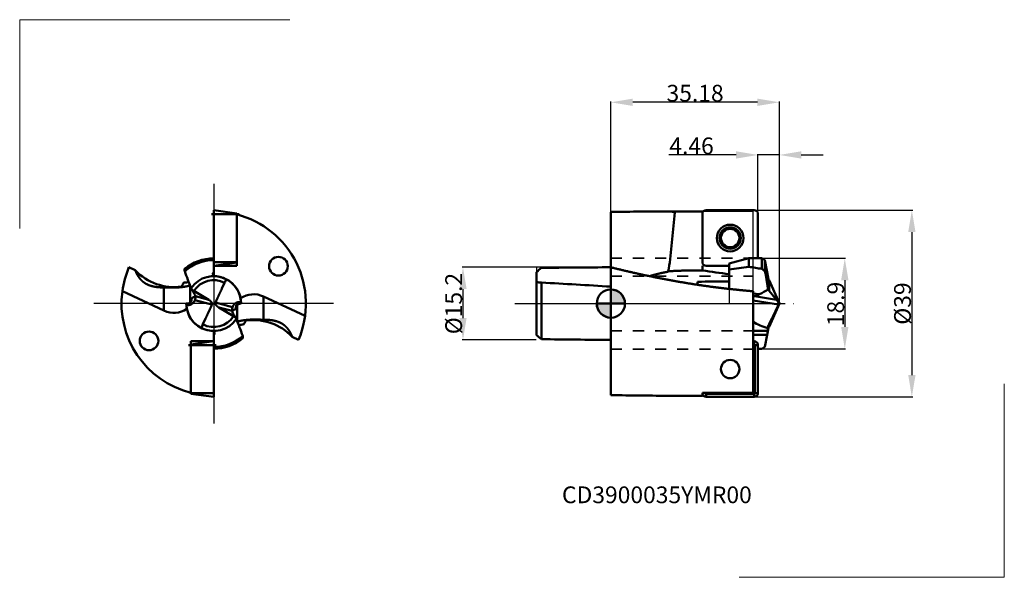
# Model space of a CAD drawing. Extents: x -123 to 82, y -57 to 59.
import ezdxf
from ezdxf.lldxf.tags import DXFTag

# ---------------------------------------------------------------- set-up
doc = ezdxf.new("R2010")
doc.units = 0
doc.header["$LTSCALE"] = 23.1
doc.header["$PDMODE"] = 3
doc.header["$PDSIZE"] = 0.3125
doc.linetypes.add('CENTER', pattern=[0.6, 0.375, -0.075, 0.075, -0.075])
doc.linetypes.add('HIDDEN', pattern=[0.2, 0.1, -0.1])
doc.layers.get('Defpoints').update_dxf_attribs({"linetype": 'CONTINUOUS'})
for name, color, linetype, lineweight in [('1', 4, 'BYBLOCK', 50), ('2', 7, 'BYBLOCK', 25), ('4', 2, 'CENTER', 25), ('CUT', 1, 'BYBLOCK', 25), ('INFTOTAL', 9, 'BYBLOCK', 18), ('NOCUT', 7, 'BYBLOCK', 25), ('SK1', 4, 'BYBLOCK', 50), ('SK2', 7, 'BYBLOCK', 25), ('SK3', 1, 'HIDDEN', 35), ('SK4', 2, 'CENTER', 25), ('SKVIEW1', 4, 'CONTINUOUS', 50), ('SKVIEW4', 2, 'CENTER2', 25)]:
    doc.layers.add(name, color=color, linetype=linetype, lineweight=lineweight)
doc.layers.add('SK6', color=5, linetype='BYBLOCK')
doc.styles.get("Standard").update_dxf_attribs({"font": 'monos.ttf', "width": 0.8, "height": 3.5})
tags = doc.linetypes.add('CENTER2', pattern=[28.575, 19.05, -3.175, 3.175, -3.175]).pattern_tags.tags
tags[10:11] = [DXFTag(74, 4), DXFTag(75, 0), DXFTag(340, '0'), DXFTag(46, 1.0), DXFTag(50, 0.0), DXFTag(44, 0.0), DXFTag(45, 0.0)]
tags[8:9] = [DXFTag(74, 4), DXFTag(75, 0), DXFTag(340, '0'), DXFTag(46, 1.0), DXFTag(50, 0.0), DXFTag(44, 0.0), DXFTag(45, 0.0)]
tags[6:7] = [DXFTag(74, 4), DXFTag(75, 0), DXFTag(340, '0'), DXFTag(46, 1.0), DXFTag(50, 0.0), DXFTag(44, 0.0), DXFTag(45, 0.0)]
tags[4:5] = [DXFTag(74, 4), DXFTag(75, 0), DXFTag(340, '0'), DXFTag(46, 1.0), DXFTag(50, 0.0), DXFTag(44, 0.0), DXFTag(45, 0.0)]
doc.dimstyles.get("Standard").update_dxf_attribs({"dimtxt": 3.5, "dimasz": 4.57, "dimexe": 0.18, "dimexo": 0.0625, "dimgap": 0.09, "dimtad": 1, "dimdec": 3, "dimdsep": 46, "dimtxsty": 'STANDARD', "dimcen": 0.09, "dimadec": 0, "dimazin": 0, "dimtp": 0.01, "dimtm": 0.01, "dimtfac": 1, "dimtdec": 3, "dimtofl": 0, "dimtmove": 0, "dimatfit": 0, "dimfxl": 1, "dimtolj": 1, "dimarcsym": 0})

# ---------------------------------------------------------------- blocks, each defined once
blk = doc.blocks.new('cero_point')
at = {"layer": '1', "linetype": 'ByBlock', "lineweight": 50}
h = blk.add_hatch(color=256, dxfattribs=at)
h.paths.add_polyline_path([(0, 0), (-2.95, 0, 0.414214), (0, -2.95)])
h.paths.add_polyline_path([(0, 2.95), (0, 0), (2.95, 0, 0.414214)])
for p, q in [((0, -2.95), (0, 2.95)), ((2.95, 0), (-2.95, 0))]:
    blk.add_line(p, q, dxfattribs=at)
for points in [[(0, 0), (2.95, 0, 0.414214), (0, 2.95)], [(0, -2.95), (0, 0), (-2.95, 0, 0.414214)]]:
    blk.add_lwpolyline(points, format="xyb", close=True, dxfattribs=at)
blk.add_circle((0, 0), 2.95, dxfattribs=at)
blk = doc.blocks.new('*D12')
at = {"layer": '2', "color": 0, "lineweight": -2, "transparency": 16777216}
for p, q in [((29.98, 19.5), (63.02, 19.5)), ((62.84, 14.93), (62.84, -14.93)), ((29.98, -19.5), (63.02, -19.5))]:
    blk.add_line(p, q, dxfattribs=at)
at = {"layer": '2', "color": 0, "transparency": 16777216}
for points in [[(62.08, 14.93), (63.61, 14.93), (62.84, 19.5)], [(62.08, -14.93), (63.61, -14.93), (62.84, -19.5)]]:
    blk.add_solid(points, dxfattribs=at)
at = {"layer": 'Defpoints', "color": 0, "transparency": 16777216}
for p in [(29.92, 19.5), (29.92, -19.5), (62.84, -19.5)]:
    blk.add_point(p, dxfattribs=at)
at = {"layer": '2', "color": 0, "transparency": 16777216, "insert": (60.89, 0), "char_height": 3.5, "attachment_point": 5, "rotation": 90}
blk.add_mtext('\\A1;%%c39', dxfattribs=at)
blk = doc.blocks.new('*D13')
at = {"layer": '2', "color": 0, "lineweight": -2, "transparency": 16777216}
for p, q in [((30.78, 9.45), (49.02, 9.45)), ((48.84, 4.88), (48.84, -4.88)), ((31.58, -9.45), (49.02, -9.45))]:
    blk.add_line(p, q, dxfattribs=at)
at = {"layer": '2', "color": 0, "transparency": 16777216}
for points in [[(48.08, 4.88), (49.61, 4.88), (48.84, 9.45)], [(48.08, -4.88), (49.61, -4.88), (48.84, -9.45)]]:
    blk.add_solid(points, dxfattribs=at)
at = {"layer": 'Defpoints', "color": 0, "transparency": 16777216}
for p in [(30.72, 9.45), (31.52, -9.45), (48.84, -9.45)]:
    blk.add_point(p, dxfattribs=at)
at = {"layer": '2', "color": 0, "transparency": 16777216, "insert": (46.94, -0.09), "char_height": 3.5, "attachment_point": 5, "rotation": 89.9986}
blk.add_mtext('\\A1;18.9', dxfattribs=at)
blk = doc.blocks.new('*D14')
at = {"layer": '2', "color": 0, "lineweight": -2, "transparency": 16777216}
for p, q in [((0, 19.19), (0, 42.22)), ((30.61, 42.04), (4.57, 42.04)), ((35.18, 0.06), (35.18, 42.22))]:
    blk.add_line(p, q, dxfattribs=at)
at = {"layer": '2', "color": 0, "transparency": 16777216}
for points in [[(4.57, 42.8), (4.57, 41.28), (0, 42.04)], [(30.61, 42.8), (30.61, 41.28), (35.18, 42.04)]]:
    blk.add_solid(points, dxfattribs=at)
at = {"layer": 'Defpoints', "color": 0, "transparency": 16777216}
for p in [(0, 42.04), (0, 19.12), (35.18, 0)]:
    blk.add_point(p, dxfattribs=at)
at = {"layer": '2', "color": 0, "transparency": 16777216, "insert": (17.59, 43.94), "char_height": 3.5, "attachment_point": 5, "rotation": 359.999}
blk.add_mtext('\\A1;35.18', dxfattribs=at)
blk = doc.blocks.new('*D15')
at = {"layer": '2', "color": 0, "lineweight": -2, "transparency": 16777216}
for p, q in [((26.15, 31.04), (12.12, 31.04)), ((30.72, 18.76), (30.72, 31.22)), ((35.18, 31.04), (30.72, 31.04)), ((35.18, 0.06), (35.18, 31.22)), ((39.75, 31.04), (44.32, 31.04))]:
    blk.add_line(p, q, dxfattribs=at)
at = {"layer": '2', "color": 0, "transparency": 16777216}
for points in [[(26.15, 31.8), (26.15, 30.28), (30.72, 31.04)], [(39.75, 31.8), (39.75, 30.28), (35.18, 31.04)]]:
    blk.add_solid(points, dxfattribs=at)
at = {"layer": 'Defpoints', "color": 0, "transparency": 16777216}
for p in [(30.72, 31.04), (30.72, 18.7), (35.18, 0)]:
    blk.add_point(p, dxfattribs=at)
at = {"layer": '2', "color": 0, "transparency": 16777216, "insert": (16.85, 32.94), "char_height": 3.5, "attachment_point": 5, "rotation": 359.999}
blk.add_mtext('\\A1;4.46', dxfattribs=at)
blk = doc.blocks.new('*D16')
at = {"layer": 'Defpoints', "color": 0, "transparency": 16777216}
for p in [(-15.5, 7.6), (-30.87, -7.6), (-15.5, -7.6)]:
    blk.add_point(p, dxfattribs=at)
at = {"layer": 'SK2', "color": 0, "lineweight": -2, "transparency": 16777216}
for p, q in [((-15.56, 7.6), (-31.05, 7.6)), ((-30.87, 3.03), (-30.87, -3.03)), ((-15.56, -7.6), (-31.05, -7.6))]:
    blk.add_line(p, q, dxfattribs=at)
at = {"layer": 'SK2', "color": 0, "transparency": 16777216}
for points in [[(-31.63, 3.03), (-30.11, 3.03), (-30.87, 7.6)], [(-31.63, -3.03), (-30.11, -3.03), (-30.87, -7.6)]]:
    blk.add_solid(points, dxfattribs=at)
at = {"layer": 'SK2', "color": 0, "transparency": 16777216, "insert": (-32.82, 0), "char_height": 3.5, "attachment_point": 5, "rotation": 90}
blk.add_mtext('\\A1;%%C15.2', dxfattribs=at)

msp = doc.modelspace()

# ---------------------------------------------------------------- linework, layer by layer
at = {"layer": '1'}
for p, q in [((0, 19.1242), (0, 7.5803)), ((13.3542, 19.0343), (12.3678, 9.2857)), ((19.1, 19.25), (12.646, 19.25)), ((13.3542, 19.0343), (12.646, 19.25)), ((19.1, 8.68), (19.1, 18.7)), ((19.9, 19.5), (29.92, 19.5)), ((30.72, 18.7), (30.72, 9.45)), ((24.68, 8.3359), (28.838, 9.45)), ((24.68, 8.3359), (24.68, 3.0598)), ((28.838, 7.6754), (28.838, 9.45)), ((30.72, 9.45), (28.838, 9.45)), ((31.52, 9.45), (30.72, 9.45)), ((31.52, 9.45), (31.52, 7.2342)), ((32.1782, 9.07), (31.52, 9.45)), ((32.1782, 9.07), (32.1782, 6.7465)), ((32.6216, 6.5553), (32.1782, 9.07)), ((0, 7.5683), (0, -16.8935)), ((11.9611, 6.6489), (11.9729, 6.7372)), ((19.1, 7.88), (19.1, 6.9237)), ((19.1, 6.9194), (19.1, 6.9237)), ((24.68, 7.88), (19.9, 7.88)), ((32.1782, 6.7465), (31.52, 7.2342)), ((32.7508, 5.8227), (32.6216, 6.5553)), ((18.065, 3.9296), (18.065, 4.5514)), ((18.065, 4.5513), (18.065, 3.9295)), ((32.7688, 5.7204), (32.7508, 5.8227)), ((32.7688, 5.7204), (32.7688, 3.2358)), ((33.02, 4.894), (33.02, 2.6305)), ((35.18, 0), (33.02, 4.894)), ((29.72, 2.5762), (29.72, -16.8935)), ((31.0548, 1.9764), (29.72, 2.1265)), ((33.02, 2.6305), (34.5973, 0.7992)), ((29.72, 0.6217), (34.9859, -0.2299)), ((34.5973, 0.7992), (29.9935, 1.5438)), ((35.18, 0), (33.02, -4.894)), ((33.6146, -3.1127), (33.02, -4.3353)), ((29.72, -5.7183), (32.768, -5.7183)), ((32.7507, -5.823), (32.6216, -6.5553)), ((32.768, -5.7183), (32.7507, -5.823)), ((32.7688, -5.7204), (32.7508, -5.8227)), ((32.7688, -5.1184), (32.768, -5.1229)), ((32.768, -5.7183), (32.768, -5.1229)), ((32.7688, -5.1184), (32.7688, -5.7204)), ((33.02, -4.3353), (33.02, -4.894)), ((29.72, -6.5553), (32.6216, -6.5553)), ((29.72, -7.88), (29.92, -7.88)), ((29.92, -8.5546), (29.92, -7.88)), ((32.1782, -9.07), (32.6216, -6.5553)), ((29.92, -8.5546), (29.72, -8.5546)), ((30.0454, -18.7), (30.0454, -8.68)), ((30.0454, -8.68), (30.72, -8.68)), ((30.72, -18.7), (30.72, -8.68)), ((30.72, -8.68), (30.72, -18.7)), ((31.52, -9.45), (30.72, -9.45)), ((32.1782, -9.07), (31.52, -9.45)), ((0, -16.8935), (0, -19.1242)), ((29.72, -16.8935), (29.72, -18.642)), ((19.1, -19.25), (12.646, -19.25)), ((19.1, -18.642), (19.1, -18.7)), ((19.1, -18.642), (19.1, -19.25)), ((29.72, -18.642), (19.1, -18.642)), ((19.7746, -18.7), (19.1, -18.7)), ((19.7746, -18.642), (19.7746, -18.7)), ((19.9, -18.8254), (29.92, -18.8254)), ((19.9, -18.8254), (19.9, -19.5)), ((19.9, -19.5), (29.92, -19.5)), ((29.92, -19.5), (19.9, -19.5)), ((29.92, -18.8254), (29.92, -19.5)), ((30.0454, -18.7), (30.72, -18.7))]:
    msp.add_line(p, q, dxfattribs=at)
for centre, radius in [((24.91, 13.69), 2.7836), ((24.91, 13.69), 2.225), ((24.91, 13.69), 1.92), ((24.91, -13.69), 1.92)]:
    msp.add_circle(centre, radius, dxfattribs=at)
for centre, radius, start, end in [((12.6659, -617.064), 636.314, 90.001792, 91.140557), ((19.9, 18.7), 0.8, 90, 180), ((29.92, 18.7), 0.8, 0, 90), ((19.9, 8.68), 0.8, 180, 270), ((42.3198, 153.2942), 148.2008, 260.985877, 263.164088), ((39.7354, -86.5923), 94.8957, 96.594161, 99.12866), ((2.0313, -163.6258), 173.386, 80.207804, 81.106), ((-210.2249, -35.8992), 246.1254, 9.149129, 9.977875), ((26.4676, -444.0165), 448.6472, 90.228296, 91.073147), ((36.3052, 6.344), 3.591, 189.999999, 203.814567), ((15.924, 32.5801), 34.1397, 296.308289, 299.682403), ((37.5943, 4.0031), 4.8861, 189.034366, 192.805342), ((33.9959, 3.4797), 1.2935, 205.631586, 221.028843), ((30.5436, -0.0658), 1.701, 108.868146, 118.960117), ((27.1628, 10.0319), 8.947, 288.443238, 295.787789), ((36.3052, -6.344), 3.591, 156.185433, 170.000001), ((35.7222, -5.6321), 2.9975, 154.363037, 170.131878), ((29.92, -8.68), 0.8, 0, 90), ((29.92, -8.68), 0.8, 0, 90), ((29.92, -8.68), 0.1254, 0.000001, 89.999999), ((12.6527, 616.7705), 636.0205, 268.86011, 269.999401), ((19.9, -18.7), 0.8, 180, 270), ((19.9, -18.7), 0.8, 180, 270), ((19.9, -18.7), 0.1254, 180, 270.000001), ((29.92, -18.7), 0.8, 270, 0), ((29.92, -18.7), 0.1254, 270, 0.000001), ((29.92, -18.7), 0.8, 270, 0)]:
    msp.add_arc(centre, radius, start, end, dxfattribs=at)
for centre, major_axis, ratio, start_param, end_param in [((11.8042, 9.2857), (0.4029, 3.8996), 0.143017, 4.0150235, 4.72716492), ((35.5263, 0.0031), (9.1739, -1.4327), 0.604563, 4.12482467, 4.50252645)]:
    msp.add_ellipse(centre, major_axis=major_axis, ratio=ratio, start_param=start_param, end_param=end_param, dxfattribs=at)
for points in [[(29.72, 2.5762), (23.6964, 3.0597), (17.6968, 3.8254), (11.7348, 4.8569), (5.8313, 6.1197), (0, 7.5683)], [(11.9729, 6.7372), (13.3717, 6.8359), (14.7893, 6.8917), (16.2266, 6.9176), (17.6605, 6.9243), (19.1, 6.9194)]]:
    msp.add_open_spline(points, degree=5, dxfattribs=at)
for points, knots in [([(8.0929, 5.7213), (8.7474, 5.9354), (9.4293, 6.1254), (10.124, 6.2927), (10.9142, 6.459), (11.7152, 6.6053), (11.7971, 6.6201), (11.879, 6.6346), (11.9611, 6.6489)], [0, 0, 0, 0, 0, 0, 6.69648585, 6.69648585, 6.69648585, 7.45728948, 7.45728948, 7.45728948, 7.45728948, 7.45728948, 7.45728948]), ([(34.9859, -0.2299), (35.0051, -0.1796), (35.0135, -0.1473), (35.0211, -0.1158), (35.0311, -0.0516), (35.0295, 0.0053), (35.0254, 0.0376), (35.0155, 0.0913), (34.986, 0.1742), (34.974, 0.2032), (34.9569, 0.2454), (34.9155, 0.3261), (34.9072, 0.342), (34.8914, 0.3714), (34.8692, 0.4107), (34.8604, 0.4259), (34.8465, 0.4497), (34.8256, 0.4838), (34.8212, 0.4909), (34.8114, 0.5065), (34.7992, 0.5256), (34.7929, 0.5354), (34.7816, 0.5529), (34.7628, 0.581), (34.7174, 0.6452), (34.6495, 0.7386), (34.6774, 0.698), (34.6513, 0.7336), (34.6352, 0.7538), (34.6234, 0.7682), (34.6154, 0.778), (34.6061, 0.7889), (34.5973, 0.7992)], [0, 0, 0, 0, 0, 0, 36.7864916, 36.7864916, 36.7864916, 86.80724352, 86.80724352, 86.80724352, 112.12050842, 112.12050842, 112.12050842, 117.6015928, 117.6015928, 117.6015928, 121.14744725, 121.14744725, 121.14744725, 122.00819985, 122.00819985, 122.00819985, 122.88773993, 122.88773993, 122.88773993, 123.32449004, 123.32449004, 123.32449004, 123.76124016, 123.76124016, 123.76124016, 124.62564375, 124.62564375, 124.62564375, 124.62564375, 124.62564375, 124.62564375]), ([(34.9859, -0.2299), (34.9776, -0.2517), (34.968, -0.2758), (34.9569, -0.3032), (34.9304, -0.3664), (34.8911, -0.4555), (34.8681, -0.5067), (34.8183, -0.6156), (34.7329, -0.7974), (34.6914, -0.8852), (34.6211, -1.0329), (34.5068, -1.271), (34.475, -1.3371), (34.4113, -1.4694), (34.331, -1.6355), (34.2913, -1.7178), (34.2155, -1.8744), (34.1242, -2.0629), (34.0822, -2.1496), (33.9796, -2.3612), (33.8559, -2.616), (33.7838, -2.7645), (33.7023, -2.9322), (33.6146, -3.1127)], [0, 0, 0, 0, 0, 0, 15.87823614, 15.87823614, 15.87823614, 31.75825904, 31.75825904, 31.75825904, 42.41221978, 42.41221978, 42.41221978, 45.95476499, 45.95476499, 45.95476499, 48.69168949, 48.69168949, 48.69168949, 50.74350382, 50.74350382, 50.74350382, 53.27281921, 53.27281921, 53.27281921, 53.27281921, 53.27281921, 53.27281921])]:
    msp.add_open_spline(points, degree=5, knots=knots, dxfattribs=at)
at = {"layer": '4'}
msp.add_line((0, 0), (38.1856, 0), dxfattribs=at)
at = {"layer": 'CUT', "ltscale": 0.240324}
msp.add_lwpolyline([(33.02, 4.894, -0.04092098), (32.7688, 5.7204), (32.7508, 5.8227), (32.6216, 6.5553), (32.1782, 9.07), (31.52, 9.45), (30.72, 9.45), (30.72, 18.7, 0.41421356), (29.92, 19.5), (19.9, 19.5, 0.41421356), (19.1, 18.7), (19.1, 8.68, 0.41421356), (19.9, 7.88), (24.68, 7.88), (24.68, 7.1017), (24.68, 3.0596), (24.68, 0), (35.18, 0)], format="xyb", close=True, dxfattribs=at)
at = {"layer": 'INFTOTAL'}
for p, q in [((-123.4169, 15.7042), (-123.4169, 59.2959)), ((-123.4169, 59.2959), (-67.0131, 59.2959)), ((82.1437, -57.1817), (82.1437, -16.7336)), ((26.7849, -57.1817), (82.1437, -57.1817))]:
    msp.add_line(p, q, dxfattribs=at)
at = {"layer": 'NOCUT'}
msp.add_lwpolyline([(-15.5, 0), (29.72, 0), (29.72, 9.2289), (29.72, 19.25), (0, 19.25), (0, 9.2289), (0, 7.6), (-15.5, 7.6), (-15.5, 3.6436)], close=True, dxfattribs=at)
at = {"layer": 'SK1'}
for p, q in [((-15.5, 6.5769), (-15.5, 5.1999)), ((-15.5, 4.5118), (-15.5, 5.1999)), ((-15.5, 4.5118), (-15.5, -5.792)), ((-14.5, 4.385), (-14.5, -6.6696)), ((-15.5, -5.792), (-15.5, -6.5769)), ((-14.5, -6.6696), (-14.5, -7.4437))]:
    msp.add_line(p, q, dxfattribs=at)
for centre, radius, start, end in [((14.4878, -27.0587), 45.0628, 130.035944, 131.718569), ((8.0541, -1616.1675), 1623.7678, 90.284196, 90.795863), ((-14.1713, 11.0443), 6.6669, 258.503036, 267.174171), ((-188.2864, -3085.1001), 3094.3692, 86.511506, 86.780451), ((14.4878, 27.0587), 45.0628, 228.281431, 229.964056), ((8.0541, 1616.1675), 1623.7678, 269.204137, 269.715804)]:
    msp.add_arc(centre, radius, start, end, dxfattribs=at)
at = {"layer": 'SK3'}
for p, q in [((0, 9.5), (29.71, 9.5)), ((0, 5.7), (29.71, 5.7)), ((0, -5.7), (29.71, -5.7)), ((0, -9.5), (29.71, -9.5))]:
    msp.add_line(p, q, dxfattribs=at)
at = {"layer": 'SK4'}
msp.add_line((-20.0221, 0), (0, 0), dxfattribs=at)
at = {"layer": 'SKVIEW1'}
for p, q in [((-77.6269, 18.7), (-83.3875, 18.7)), ((-82.9069, 18.7), (-82.9069, 19.5)), ((-78.1069, 18.8254), (-82.9069, 19.5)), ((-82.9069, 19.5), (-82.9069, 18.7)), ((-82.9069, 18.7), (-82.9069, 8.68)), ((-78.1069, 18.7), (-82.9069, 18.7)), ((-82.9069, 8.68), (-82.9069, 18.7)), ((-78.1069, 18.8254), (-78.1069, 18.7)), ((-78.1069, 18.7), (-78.1069, 8.68)), ((-78.1069, 7.88), (-78.1069, 18.642)), ((-82.9069, 9.07), (-82.9069, 9.45)), ((-82.9069, 6.5553), (-82.9069, 9.07)), ((-82.9069, 8.68), (-82.9069, 7.88)), ((-78.1069, 8.68), (-82.9069, 8.68)), ((-82.9069, 8.68), (-82.9069, 7.88)), ((-78.1069, 8.5546), (-82.9069, 7.88)), ((-78.1069, 8.68), (-78.1069, 8.5546)), ((-99.2862, 6.9526), (-100.6067, 7.5683)), ((-82.9069, 5.8251), (-82.9069, 7.88)), ((-78.1069, 7.88), (-82.9069, 7.88)), ((-81.2065, 3.1127), (-80.6361, 4.3353)), ((-80.3525, 5.1184), (-80.3512, 5.1229)), ((-93.2894, -1.4781), (-101.9838, 2.5762)), ((-93.2894, 3.371), (-93.2894, -1.4781)), ((-87.7948, 3.6611), (-87.7948, 0.1982)), ((-87.4977, 2.9201), (-87.6242, 3.2358)), ((-87.0339, 2.6305), (-83.9577, 0.7992)), ((-88.6319, -0.0021), (-88.5284, 0.007)), ((-86.8392, 0.7232), (-83.2819, -0.2299)), ((-83.9577, 0.7992), (-86.7365, 1.5438)), ((-82.532, 0.2299), (-78.9747, -0.7232)), ((-77.2942, 0.3128), (-77.1898, 0.3004)), ((-77.1819, 0.0021), (-77.2855, -0.007)), ((-72.5245, -3.371), (-72.5245, 1.4781)), ((-72.5245, 1.4781), (-63.8301, -2.5762)), ((-88.5197, -0.3128), (-88.6241, -0.3004)), ((-81.8562, -0.7992), (-79.0774, -1.5438)), ((-78.78, -2.6305), (-81.8562, -0.7992)), ((-78.0191, -3.6608), (-78.0191, -0.1982)), ((-84.6074, -3.1127), (-85.1778, -4.3353)), ((-78.3162, -2.9201), (-78.1897, -3.2358)), ((-85.4614, -5.1184), (-85.4627, -5.1229)), ((-82.9069, -6.5553), (-82.9069, -5.8252)), ((-87.7069, -8.5546), (-82.9069, -7.88)), ((-87.7069, -7.88), (-82.9069, -7.88)), ((-87.7069, -7.88), (-87.7069, -8.5546)), ((-82.9069, -9.07), (-82.9069, -6.5553)), ((-66.5277, -6.9526), (-65.2072, -7.5683)), ((-88.1869, -8.68), (-82.4269, -8.68)), ((-87.7069, -8.68), (-87.7069, -8.5546)), ((-87.7069, -18.7), (-87.7069, -8.68)), ((-87.7069, -8.68), (-82.9069, -8.68)), ((-82.9069, -9.07), (-82.9069, -9.45)), ((-82.9069, -18.7), (-82.9069, -9.45)), ((-82.9069, -11.2639), (-82.9069, -9.45)), ((-82.9069, -9.45), (-82.9069, -18.7)), ((-82.9069, -11.2638), (-82.9069, -9.45)), ((-82.9069, -18.7), (-82.9069, -15.2928)), ((-82.9069, -19.25), (-82.9069, -15.2928)), ((-87.7069, -18.8254), (-87.7069, -18.7)), ((-87.7069, -18.7), (-82.9069, -18.7)), ((-87.7069, -18.8254), (-82.9069, -19.5)), ((-82.9069, -18.7), (-82.9069, -19.5)), ((-82.9069, -19.5), (-82.9069, -18.7)), ((-82.9069, -19.5), (-82.9069, -18.7))]:
    msp.add_line(p, q, dxfattribs=at)
for centre in [(-69.397, 7.8), (-96.4169, -7.8)]:
    msp.add_circle(centre, 1.95, dxfattribs=at)
for centre, radius, start, end in [((-82.9069, 0), 19.25, 336.848706, 75.56091), ((-82.9069, 0), 9.45, 90, 130.046372), ((-82.9069, 0), 9.07, 90, 131.941456), ((-82.9069, 0), 19.25, 156.848706, 172.309123), ((-74.879, 7.5129), 14.1109, 181.131651, 183.113278), ((8.4698, 42.062), 103.6413, 199.922389, 202.000839), ((-82.6069, 6.1902), 0.4725, 129.414098, 267.225421), ((-82.9069, 0), 7.6, 144.761569, 152.277704), ((-89.8243, 19.8695), 15.5007, 272.625399, 276.345282), ((-82.9069, 0), 5.7204, 63.476942, 145.551476), ((-82.9069, 0), 4.894, 62.354772, 147.487122), ((-82.9069, 0), 5.725, 6.471505, 87.239119), ((-82.9069, 0), 5.725, 63.486066, 87.225421), ((-85.1265, 6.4024), 4.9435, 335.28114, 344.94569), ((-82.9069, 0), 5.725, 0.020776, 63.486057), ((-82.9069, 0), 19.25, 172.309123, 255.56091), ((-99.8886, -5.4513), 14.9537, 29.783012, 34.043269), ((-80.3165, 13.8995), 13.1193, 236.812857, 239.200913), ((-88.7264, 2.2698), 2.2715, 275.000381, 299.051477), ((-82.9073, 0), 5.6212, 179.928656, 183.190274), ((-82.9069, 0), 4.725, 165.800504, 176.552578), ((-88.2008, 3.3157), 2.2715, 288.30028, 309.906645), ((-88.2979, 1.1655), 1.6069, 13.619112, 30.301518), ((-88.6871, 1.4386), 1.9815, 338.838266, 345.961578), ((-82.9066, 0), 5.6212, 359.928656, 3.190274), ((-74.5848, -2.9402), 4.875, 65.000138, 123.725051), ((-91.2292, 2.9409), 4.8758, 245.005195, 303.721463), ((-82.9069, 0), 5.725, 180.020776, 267.225411), ((-82.9069, 0), 5.725, 186.471505, 241.35211), ((-77.516, -1.1655), 1.6069, 193.619112, 210.301518), ((-77.613, -3.3157), 2.2715, 108.30028, 129.906645), ((-77.1268, -1.4386), 1.9815, 158.838266, 165.961578), ((-65.9253, 5.4513), 14.9537, 209.783012, 214.043269), ((-82.9069, 0), 4.725, 345.800504, 356.552578), ((-82.9069, 0), 4.725, 346.995247, 356.552174), ((-77.0875, -2.2698), 2.2715, 95.000381, 119.051477), ((-82.9069, 0), 5.7204, 243.476942, 325.551476), ((-82.9069, 0), 4.894, 242.354772, 327.487122), ((-85.4974, -13.8995), 13.1193, 56.812857, 59.200913), ((-174.3145, -42.0733), 103.6741, 19.922467, 22.000259), ((-82.9069, 0), 7.6, 324.761569, 332.277704), ((-80.6874, -6.4024), 4.9435, 155.28114, 164.94569), ((-83.2069, -6.1902), 0.4725, 309.414098, 87.225421), ((-75.9896, -19.8695), 15.5007, 92.625399, 96.344963), ((-82.9069, 0), 9.07, 270, 311.941456), ((-82.9069, 0), 9.45, 270, 310.046372), ((-90.9343, -7.5129), 14.1103, 1.131608, 3.113321)]:
    msp.add_arc(centre, radius, start, end, dxfattribs=at)
for centre, start_param, end_param in [((-91.0259, 14.6143), 3.36335929, 4.312902), ((-74.788, -14.6143), 0.22176664, 1.17130935)]:
    msp.add_ellipse(centre, major_axis=(9.7349, 5.6836), ratio=0.988838, start_param=start_param, end_param=end_param, dxfattribs=at)
for points, knots in [([(-93.2894, 3.371), (-93.5456, 3.3689), (-93.8075, 3.3726), (-94.0718, 3.3829), (-94.4875, 3.4103), (-94.9387, 3.4668), (-95.1014, 3.4908), (-95.3718, 3.5372), (-95.6641, 3.6025), (-95.7904, 3.6337), (-96.0041, 3.6922), (-96.2324, 3.7673), (-96.326, 3.8003), (-96.5169, 3.8728), (-96.7126, 3.9589), (-96.8109, 4.0055), (-97.0319, 4.1186), (-97.2369, 4.2417), (-97.3449, 4.3128), (-97.5656, 4.4692), (-97.7492, 4.6214), (-97.8411, 4.7035), (-98.2561, 5.0989), (-98.5224, 5.4614), (-98.6956, 5.7214), (-98.931, 6.1357), (-99.1202, 6.5436), (-99.1794, 6.6802), (-99.2346, 6.8165), (-99.2862, 6.9525)], [0, 0, 0, 0, 0, 0, 3.98727243, 3.98727243, 3.98727243, 5.99488359, 5.99488359, 5.99488359, 7.37951027, 7.37951027, 7.37951027, 8.29942374, 8.29942374, 8.29942374, 9.2193372, 9.2193372, 9.2193372, 10.40854122, 10.40854122, 10.40854122, 11.86868351, 11.86868351, 11.86868351, 17.57098805, 17.57098805, 17.57098805, 20.45405643, 20.45405643, 20.45405643, 20.45405643, 20.45405643, 20.45405643]), ([(-93.2894, 3.371), (-93.1376, 3.3722), (-92.9706, 3.3711), (-92.7858, 3.3679), (-92.3558, 3.3575), (-91.8375, 3.3459), (-91.552, 3.3415), (-90.934, 3.3428), (-90.3226, 3.3693), (-90.0375, 3.3895), (-89.276, 3.4624), (-88.6711, 3.5665), (-88.3472, 3.6374), (-88.0733, 3.7066), (-87.8395, 3.7729)], [0, 0, 0, 0, 0, 0, 2.36302817, 2.36302817, 2.36302817, 4.9605696, 4.9605696, 4.9605696, 7.64975312, 7.64975312, 7.64975312, 12.40191314, 12.40191314, 12.40191314, 12.40191314, 12.40191314, 12.40191314]), ([(-82.532, 0.2299), (-82.5233, 0.2517), (-82.5134, 0.2758), (-82.502, 0.3032), (-82.4751, 0.3665), (-82.4361, 0.4556), (-82.4135, 0.5065), (-82.3648, 0.6154), (-82.2818, 0.7974), (-82.2415, 0.8852), (-82.1736, 1.0329), (-82.0635, 1.271), (-82.0328, 1.3371), (-81.9714, 1.4696), (-81.8941, 1.636), (-81.8557, 1.7188), (-81.7825, 1.8762), (-81.6943, 2.0658), (-81.6537, 2.153), (-81.5552, 2.3645), (-81.4365, 2.6193), (-81.3677, 2.7668), (-81.29, 2.9335), (-81.2065, 3.1127)], [0, 0, 0, 0, 0, 0, 15.87824101, 15.87824101, 15.87824101, 31.78531108, 31.78531108, 31.78531108, 42.43943004, 42.43943004, 42.43943004, 45.98178427, 45.98178427, 45.98178427, 48.72835126, 48.72835126, 48.72835126, 50.78659413, 50.78659413, 50.78659413, 53.2953452, 53.2953452, 53.2953452, 53.2953452, 53.2953452, 53.2953452]), ([(-86.8392, 0.7232), (-86.903, 0.5577), (-86.9831, 0.4055), (-87.0759, 0.2732), (-87.2724, 0.0526), (-87.4891, -0.1012), (-87.5976, -0.162), (-87.8485, -0.2712), (-88.1017, -0.3201), (-88.2433, -0.3314), (-88.3826, -0.3285), (-88.5197, -0.3128)], [0, 0, 0, 0, 0, 0, 1.74453166, 1.74453166, 1.74453166, 3.40343736, 3.40343736, 3.40343736, 5.53259019, 5.53259019, 5.53259019, 5.53259019, 5.53259019, 5.53259019]), ([(-83.2819, -0.2299), (-83.2684, -0.1962), (-83.2612, -0.1705), (-83.2559, -0.1483), (-83.2466, -0.0965), (-83.2456, -0.0533), (-83.2469, -0.0287), (-83.2521, 0.0128), (-83.2639, 0.058), (-83.2699, 0.0771), (-83.2811, 0.1083), (-83.2984, 0.1465), (-83.305, 0.1603), (-83.3201, 0.1896), (-83.3409, 0.2256), (-83.3529, 0.2451), (-83.3749, 0.279), (-83.4097, 0.3261), (-83.4219, 0.342), (-83.4447, 0.3708), (-83.4775, 0.4089), (-83.4903, 0.4232), (-83.5109, 0.4458), (-83.5409, 0.4766), (-83.5477, 0.4834), (-83.5623, 0.498), (-83.5805, 0.5156), (-83.5909, 0.5254), (-83.6065, 0.54), (-83.6288, 0.56), (-83.6356, 0.566), (-83.644, 0.5734), (-83.6545, 0.5825), (-83.6562, 0.5838), (-83.6608, 0.5876), (-83.6676, 0.593), (-83.6716, 0.5962), (-83.6939, 0.6138), (-83.7228, 0.6363), (-83.7447, 0.6534), (-83.7746, 0.6765), (-83.7973, 0.6938), (-83.8018, 0.6972), (-83.8091, 0.7027), (-83.8134, 0.7058), (-83.8149, 0.7068), (-83.8413, 0.7253), (-83.8611, 0.7385), (-83.8758, 0.748), (-83.8999, 0.7636), (-83.9234, 0.7783), (-83.9345, 0.7852), (-83.9463, 0.7924), (-83.9577, 0.7992)], [0, 0, 0, 0, 0, 0, 24.66289045, 24.66289045, 24.66289045, 61.65671096, 61.65671096, 61.65671096, 86.31928005, 86.31928005, 86.31928005, 98.65065318, 98.65065318, 98.65065318, 111.11928674, 111.11928674, 111.11928674, 116.6004995, 116.6004995, 116.6004995, 119.9429098, 119.9429098, 119.9429098, 120.81447241, 120.81447241, 120.81447241, 121.68603501, 121.68603501, 121.68603501, 122.01404506, 122.01404506, 122.01404506, 122.05517322, 122.05517322, 122.05517322, 122.09630138, 122.09630138, 122.09630138, 122.27239143, 122.27239143, 122.27239143, 122.32053457, 122.32053457, 122.32053457, 122.36867771, 122.36867771, 122.36867771, 123.06759702, 123.06759702, 123.06759702, 123.64402367, 123.64402367, 123.64402367, 123.64402367, 123.64402367, 123.64402367]), ([(-82.532, 0.2299), (-82.5455, 0.1962), (-82.5527, 0.1705), (-82.558, 0.1483), (-82.5673, 0.0965), (-82.5683, 0.0533), (-82.567, 0.0287), (-82.5618, -0.0128), (-82.55, -0.058), (-82.544, -0.0771), (-82.5328, -0.1083), (-82.5155, -0.1465), (-82.5089, -0.1603), (-82.4938, -0.1896), (-82.473, -0.2256), (-82.461, -0.2451), (-82.439, -0.279), (-82.4042, -0.3261), (-82.392, -0.342), (-82.3692, -0.3708), (-82.3364, -0.4089), (-82.3236, -0.4232), (-82.303, -0.4458), (-82.273, -0.4766), (-82.2662, -0.4834), (-82.2516, -0.498), (-82.2334, -0.5156), (-82.223, -0.5254), (-82.2074, -0.54), (-82.1851, -0.56), (-82.1783, -0.566), (-82.1699, -0.5734), (-82.1594, -0.5825), (-82.1577, -0.5838), (-82.1531, -0.5876), (-82.1463, -0.593), (-82.1423, -0.5962), (-82.12, -0.6138), (-82.0911, -0.6363), (-82.0692, -0.6534), (-82.0393, -0.6765), (-82.0166, -0.6938), (-82.0121, -0.6972), (-82.0048, -0.7027), (-82.0005, -0.7058), (-81.999, -0.7068), (-81.9726, -0.7253), (-81.9528, -0.7385), (-81.9381, -0.748), (-81.914, -0.7636), (-81.8905, -0.7783), (-81.8794, -0.7852), (-81.8676, -0.7924), (-81.8562, -0.7992)], [0, 0, 0, 0, 0, 0, 24.66289032, 24.66289032, 24.66289032, 61.65671064, 61.65671064, 61.65671064, 86.3192796, 86.3192796, 86.3192796, 98.65065266, 98.65065266, 98.65065266, 111.11928614, 111.11928614, 111.11928614, 116.60049888, 116.60049888, 116.60049888, 119.94290939, 119.94290939, 119.94290939, 120.81447209, 120.81447209, 120.81447209, 121.68603479, 121.68603479, 121.68603479, 122.0140449, 122.0140449, 122.0140449, 122.05517306, 122.05517306, 122.05517306, 122.09630123, 122.09630123, 122.09630123, 122.27239126, 122.27239126, 122.27239126, 122.32053439, 122.32053439, 122.32053439, 122.36867752, 122.36867752, 122.36867752, 123.0675968, 123.0675968, 123.0675968, 123.64402301, 123.64402301, 123.64402301, 123.64402301, 123.64402301, 123.64402301]), ([(-78.9747, -0.7232), (-78.9109, -0.5577), (-78.8308, -0.4055), (-78.738, -0.2732), (-78.5415, -0.0526), (-78.3248, 0.1012), (-78.2163, 0.162), (-77.9654, 0.2712), (-77.7122, 0.3201), (-77.5706, 0.3314), (-77.4313, 0.3285), (-77.2942, 0.3128)], [0, 0, 0, 0, 0, 0, 1.74453166, 1.74453166, 1.74453166, 3.40343737, 3.40343737, 3.40343737, 5.5325902, 5.5325902, 5.5325902, 5.5325902, 5.5325902, 5.5325902]), ([(-83.2819, -0.2299), (-83.2906, -0.2517), (-83.3005, -0.2758), (-83.3119, -0.3032), (-83.3388, -0.3665), (-83.3778, -0.4556), (-83.4004, -0.5065), (-83.4491, -0.6154), (-83.5321, -0.7974), (-83.5724, -0.8852), (-83.6403, -1.0329), (-83.7504, -1.271), (-83.7811, -1.3371), (-83.8425, -1.4696), (-83.9198, -1.636), (-83.9582, -1.7188), (-84.0314, -1.8762), (-84.1196, -2.0658), (-84.1602, -2.153), (-84.2587, -2.3645), (-84.3774, -2.6193), (-84.4462, -2.7668), (-84.5239, -2.9335), (-84.6074, -3.1127)], [0, 0, 0, 0, 0, 0, 15.87824101, 15.87824101, 15.87824101, 31.78531108, 31.78531108, 31.78531108, 42.43943004, 42.43943004, 42.43943004, 45.98178427, 45.98178427, 45.98178427, 48.72835126, 48.72835126, 48.72835126, 50.78659413, 50.78659413, 50.78659413, 53.2953452, 53.2953452, 53.2953452, 53.2953452, 53.2953452, 53.2953452]), ([(-72.5245, -3.371), (-72.6763, -3.3722), (-72.8433, -3.3711), (-73.0281, -3.3679), (-73.4581, -3.3575), (-73.9765, -3.3459), (-74.262, -3.3415), (-74.88, -3.3428), (-75.4914, -3.3693), (-75.7765, -3.3895), (-76.538, -3.4624), (-77.1429, -3.5666), (-77.4668, -3.6374), (-77.7407, -3.7066), (-77.9745, -3.7729)], [0, 0, 0, 0, 0, 0, 2.36308538, 2.36308538, 2.36308538, 4.96069909, 4.96069909, 4.96069909, 7.64993876, 7.64993876, 7.64993876, 12.40218825, 12.40218825, 12.40218825, 12.40218825, 12.40218825, 12.40218825]), ([(-72.5245, -3.371), (-72.2683, -3.3689), (-72.0064, -3.3726), (-71.7421, -3.3829), (-71.3264, -3.4103), (-70.8752, -3.4668), (-70.7125, -3.4908), (-70.4421, -3.5372), (-70.1498, -3.6025), (-70.0235, -3.6337), (-69.8098, -3.6922), (-69.5815, -3.7673), (-69.4879, -3.8003), (-69.297, -3.8728), (-69.1013, -3.9589), (-69.003, -4.0055), (-68.782, -4.1186), (-68.577, -4.2417), (-68.469, -4.3128), (-68.2483, -4.4692), (-68.0647, -4.6214), (-67.9728, -4.7035), (-67.5578, -5.0989), (-67.2915, -5.4614), (-67.1183, -5.7214), (-66.8829, -6.1357), (-66.6937, -6.5436), (-66.6345, -6.6802), (-66.5793, -6.8165), (-66.5277, -6.9525)], [0, 0, 0, 0, 0, 0, 3.98727243, 3.98727243, 3.98727243, 5.99488359, 5.99488359, 5.99488359, 7.37951027, 7.37951027, 7.37951027, 8.29942373, 8.29942373, 8.29942373, 9.2193372, 9.2193372, 9.2193372, 10.40854122, 10.40854122, 10.40854122, 11.86868351, 11.86868351, 11.86868351, 17.57098803, 17.57098803, 17.57098803, 20.4540564, 20.4540564, 20.4540564, 20.4540564, 20.4540564, 20.4540564])]:
    msp.add_open_spline(points, degree=5, knots=knots, dxfattribs=at)
for points in [[(-86.7648, 0.9579), (-86.7272, 1.1096), (-86.7092, 1.2509), (-86.7092, 1.3758), (-86.7204, 1.4733), (-86.7365, 1.5438)], [(-79.0491, -0.9579), (-79.0867, -1.1096), (-79.1047, -1.2509), (-79.1047, -1.3758), (-79.0935, -1.4733), (-79.0774, -1.5438)]]:
    msp.add_open_spline(points, degree=5, dxfattribs=at)
at = {"layer": 'SKVIEW4'}
for p, q in [((-82.9069, 25.025), (-82.9069, -25.025)), ((-57.8819, 0), (-107.9319, 0))]:
    msp.add_line(p, q, dxfattribs=at)

# ---------------------------------------------------------------- block references
at = {"layer": '1'}
msp.add_blockref('cero_point', (0, 0), dxfattribs=at)

# ---------------------------------------------------------------- texts
at = {"layer": 'SK6', "insert": (9.6104, -38.1957), "char_height": 3.5, "width": 41.870586, "attachment_point": 2}
msp.add_mtext('CD3900035YMR00', dxfattribs=at)

# ---------------------------------------------------------------- dimensions: what is measured, and where the dimension line sits
at = {"layer": '2'}
for base, p1, p2, angle, picture, middle in [((0.0004, 42.0422), (35.18, 0), (0, 19.1242), 179.999046, '*D14', (17.5902, 42.0419)), ((30.7202, 31.0417), (35.18, 0), (30.72, 18.7), 179.999046, '*D15', (16.8514, 31.0419)), ((48.844, -9.4504), (30.72, 9.45), (31.52, -9.45), 269.998569, '*D13', (48.8443, -0.0865))]:
    dim = msp.add_linear_dim(base=base, p1=p1, p2=p2, angle=angle, dimstyle='STANDARD', override={"dimtofl": 1}, dxfattribs=at)
    dim.commit()
    dim.dimension.update_dxf_attribs({"geometry": picture, "text_midpoint": middle, "dimtype": 160})
dim = msp.add_linear_dim(base=(62.8443, -19.5), p1=(29.92, 19.5), p2=(29.92, -19.5), angle=270, text='%%c<>', dimstyle='STANDARD', override={"dimtofl": 1}, dxfattribs=at)
dim.commit()
dim.dimension.update_dxf_attribs({"geometry": '*D12', "text_midpoint": (62.8443, -0.0001), "dimtype": 161})
at = {"layer": 'SK2'}
dim = msp.add_linear_dim(base=(-30.8672, -7.6), p1=(-15.5, 7.6), p2=(-15.5, -7.6), angle=90, text='%%C<>', dimstyle='STANDARD', override={"dimtofl": 1}, dxfattribs=at)
dim.commit()
dim.dimension.update_dxf_attribs({"geometry": '*D16', "text_midpoint": (-30.8672, 0), "dimtype": 160})

doc.saveas('drawing.dxf')
